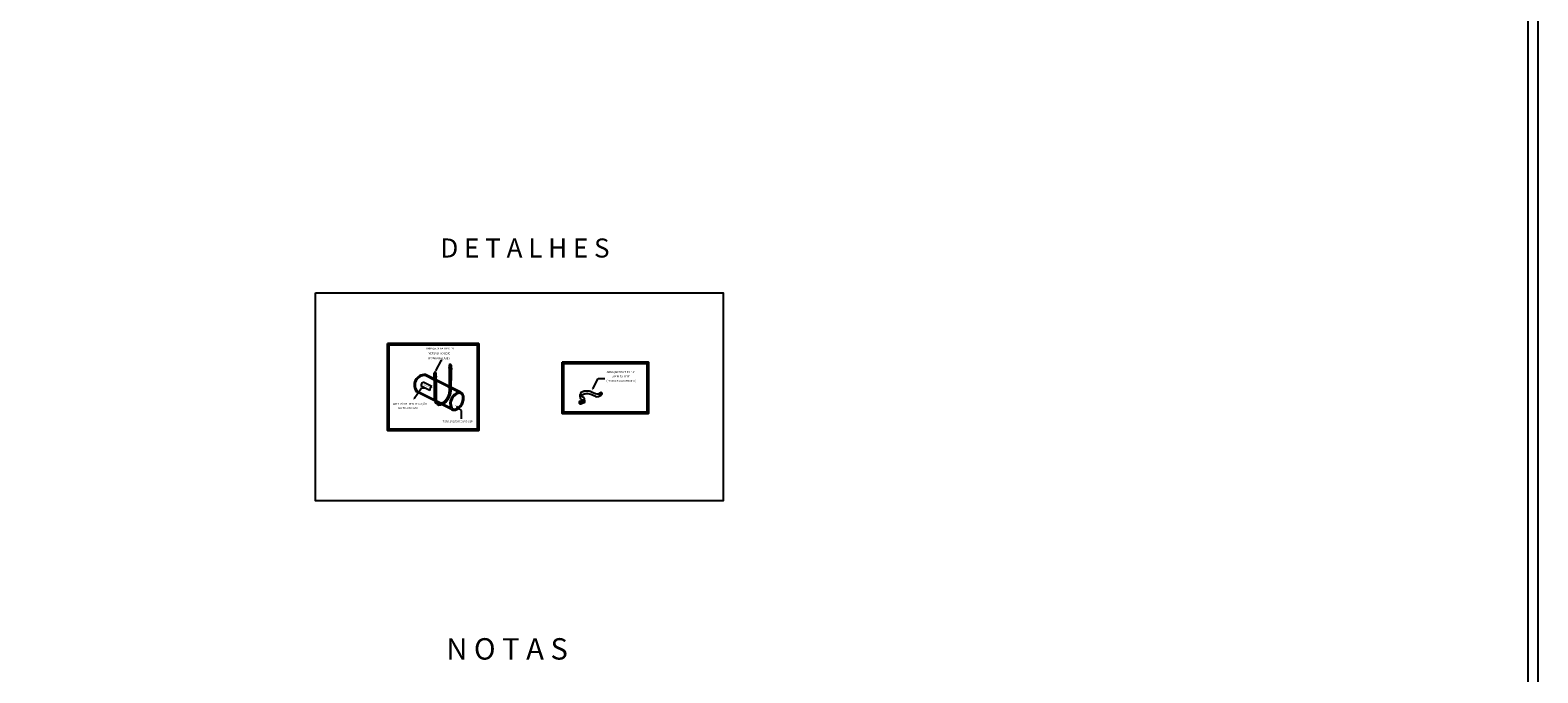
# Model space of a CAD drawing. Units: metres. Extents: x 428 to 649, y -46 to 206.
# Drawn here: x 531 to 649, y 77 to 128 of the extents above; entities that cross this region are included whole.
import ezdxf
from ezdxf import colors
from ezdxf.entities.mleader import LeaderData, LeaderLine
from ezdxf.enums import TextEntityAlignment as Align
from ezdxf.math import Vec2, Vec3

# ---------------------------------------------------------------- set-up
doc = ezdxf.new("R2010")
doc.units = ezdxf.units.M
doc.header["$MEASUREMENT"] = 0
doc.layers.get('0').update_dxf_attribs({"linetype": 'CONTINUOUS'})
for name, color, linetype in [('76', 76, 'CONTINUOUS'), ('Hachura', 253, 'CONTINUOUS'), ('MOBILIÁRIO', 7, 'CONTINUOUS'), ('xTexto', 7, 'CONTINUOUS')]:
    doc.layers.add(name, color=color, linetype=linetype)
doc.layers.add('DI-Detalhes', color=1, linetype='CONTINUOUS', lineweight=30)
doc.layers.add('TQ-Textos coluna', color=7, linetype='CONTINUOUS', lineweight=20)
doc.styles.add('ARIAL', font='ARIAL.TTF')
doc.styles.get("Standard").update_dxf_attribs({"font": 'ROMANS.shx'})

msp = doc.modelspace()

# ---------------------------------------------------------------- hatches: boundary and pattern name
at = {"layer": 'Hachura'}
for points in [[(563.7706, 101.0032, -0.29364247), (563.6316, 101.0156), (563.6316, 99.9338), (563.763, 99.868)], [(562.4437, 98.8862, 0.30340794), (562.8011, 98.4745, 0.09303881), (563.0515, 98.5048), (562.858, 98.601, -0.38716597), (562.5849, 98.8862), (562.5849, 100.3826, -0.29875474), (562.4437, 100.3938)], [(563.6551, 99.1294, 0.13361489), (563.7612, 99.599), (563.7624, 99.7844), (563.6316, 99.8497), (563.6316, 99.6153, -0.14520012), (563.5131, 99.1177, -0.10793658), (563.2278, 98.7619, -0.14071389), (562.978, 98.6153), (563.1341, 98.537, 0.10263706), (563.3568, 98.703, 0.09795547)], [(563.6316, 99.9338), (563.6316, 99.8497), (563.7624, 99.7844), (563.763, 99.868)], [(562.978, 98.6153, -0.01733317), (562.9425, 98.6075, -0.07261619), (562.858, 98.601), (563.0515, 98.5048, 0.03248153), (563.1341, 98.537)]]:
    msp.add_hatch(color=253, dxfattribs=at).paths.add_polyline_path(points)
h = msp.add_hatch(color=253, dxfattribs=at)
h.paths.add_polyline_path([(573.9153, 98.7664, 1.03606452), (574.0223, 98.5715), (574.2622, 98.664, 0.28411645), (574.3009, 98.7581), (574.2741, 98.9792, -0.25946292), (574.2457, 98.8975)])
h.paths.add_polyline_path([(574.104, 98.7033, -1), (574.0067, 98.7033, -1)], flags=16)
h = msp.add_hatch(color=253, dxfattribs=at)
h.paths.add_polyline_path([(575.1397, 99.3711), (574.7874, 99.5327, 0.10152917), (574.3214, 99.5668, 0.14005254), (574.0736, 99.4917, 0.49697475), (573.9751, 99.2045), (574.0163, 99.1778, -0.17235886), (574.317, 99.3361, -0.12339363), (574.7831, 99.3121), (575.136, 99.146, 0.1520305), (575.3689, 99.151), (575.6021, 99.2607, 0.63412816), (575.5835, 99.4815), (575.3527, 99.3665, -0.12240498)])
h.paths.add_polyline_path([(575.5496, 99.3223, -1), (575.4487, 99.3223, -1)], flags=16)

# ---------------------------------------------------------------- linework, layer by layer
at = {"layer": '76', "color": 7}
msp.add_lwpolyline([(553.0995, 107.3037), (585.2086, 107.3037), (585.2086, 90.9232), (553.0995, 90.9232)], close=True, dxfattribs=at)
at = {"layer": 'DI-Detalhes'}
for points in [[(558.7644, 103.3059), (565.9559, 103.3059), (565.9559, 96.4622), (558.7644, 96.4622)], [(558.8644, 103.2059), (565.8559, 103.2059), (565.8559, 96.5622), (558.8644, 96.5622)], [(572.5125, 101.8449), (579.3208, 101.8449), (579.3208, 97.8168), (572.5125, 97.8168)], [(572.6125, 101.7449), (579.2208, 101.7449), (579.2208, 97.9168), (572.6125, 97.9168)]]:
    msp.add_lwpolyline(points, close=True, dxfattribs=at)
at = {"layer": 'Hachura', "color": 253}
for p, q in [((562.4437, 100.7568), (562.4437, 101.0166)), ((562.5849, 100.7616), (562.5849, 101.0049)), ((563.6105, 101.4028), (563.6316, 101.4157)), ((563.6105, 101.3875), (563.6105, 101.4028)), ((563.6105, 101.3875), (563.6105, 101.3001)), ((563.6105, 101.3875), (563.6494, 101.3367)), ((563.6105, 101.3001), (563.6494, 101.2602)), ((563.6237, 101.3977), (563.6316, 101.4029)), ((563.6237, 101.3977), (563.658, 101.353)), ((563.6316, 101.6356), (563.6316, 101.3874)), ((563.6316, 101.2785), (563.6316, 99.5171)), ((563.6494, 101.3367), (563.6494, 101.2602)), ((563.6494, 101.3367), (563.7377, 101.3322)), ((563.6494, 101.2602), (563.7377, 101.2575)), ((563.658, 101.353), (563.7343, 101.3491)), ((563.7343, 101.3491), (563.7893, 101.3752)), ((563.7377, 101.3322), (563.8024, 101.3629)), ((563.7377, 101.3322), (563.7377, 101.2575)), ((563.7377, 101.2575), (563.8024, 101.2805)), ((563.7724, 101.2688), (563.7606, 99.507)), ((563.7893, 101.3752), (563.7727, 101.3891)), ((563.7747, 101.6186), (563.773, 101.3675)), ((563.8024, 101.3867), (563.7734, 101.414)), ((563.8024, 101.3629), (563.8024, 101.3867)), ((563.8024, 101.3629), (563.8024, 101.2805)), ((562.4193, 100.7543), (562.4293, 100.7676)), ((562.4193, 100.7543), (562.4193, 100.6626)), ((562.4193, 100.7543), (562.4662, 100.7189)), ((562.4193, 100.6626), (562.4662, 100.6271)), ((562.4293, 100.7676), (562.4437, 100.7739)), ((562.4293, 100.7676), (562.4721, 100.7354)), ((562.4437, 100.3938), (562.4437, 100.6441)), ((562.4437, 100.3938), (562.4437, 98.8862)), ((562.4662, 100.7189), (562.4662, 100.6271)), ((562.4662, 100.7189), (562.5518, 100.7158)), ((562.4662, 100.6271), (562.5518, 100.6282)), ((562.4721, 100.7354), (562.5465, 100.7327)), ((562.5465, 100.7327), (562.5928, 100.7676)), ((562.5518, 100.7158), (562.6029, 100.7543)), ((562.5518, 100.7158), (562.5518, 100.6282)), ((562.5518, 100.6282), (562.6029, 100.6678)), ((562.5928, 100.7676), (562.5849, 100.771)), ((562.5849, 100.3826), (562.5849, 100.6538)), ((562.5849, 100.3826), (562.5849, 98.8862)), ((562.6029, 100.7543), (562.5928, 100.7676)), ((562.6029, 100.7543), (562.6029, 100.6678))]:
    msp.add_line(p, q, dxfattribs=at)
at = {"layer": 'Hachura', "color": 2}
for p, q in [((562.1, 99.6116), (561.4176, 99.9538)), ((562.2593, 99.9412), (561.5755, 100.2825))]:
    msp.add_line(p, q, dxfattribs=at)
at = {"layer": 'Hachura', "color": 1}
for p, q in [((562.4437, 100.4426), (561.7397, 100.794)), ((562.4437, 100.529), (561.7499, 100.8766)), ((564.5318, 99.4828), (562.5849, 100.4582)), ((564.3511, 99.4906), (562.5849, 100.3722)), ((562.4635, 98.7971), (561.0452, 99.5022)), ((562.4441, 98.8831), (561.1369, 99.5386)), ((563.7428, 98.2318), (562.5982, 98.8058)), ((563.8036, 98.131), (562.6568, 98.701))]:
    msp.add_line(p, q, dxfattribs=at)
at = {"layer": 'Hachura', "color": 0}
for p, q in [((573.9153, 98.7664), (574.2457, 98.8975)), ((573.9251, 99.1202), (573.9427, 99.3059)), ((574.2484, 99.0278), (573.9751, 99.2045)), ((573.9873, 98.558), (574.2622, 98.664)), ((574.1558, 98.8618), (573.9947, 98.9697)), ((574.3019, 98.7499), (574.2741, 98.9792)), ((575.136, 99.146), (574.7831, 99.3121)), ((574.7874, 99.5327), (575.1397, 99.3711)), ((575.3518, 99.3661), (575.5835, 99.4815)), ((575.3689, 99.151), (575.6021, 99.2607))]:
    msp.add_line(p, q, dxfattribs=at)
for centre, radius in [((574.0553, 98.7033), 0.0487), ((575.4992, 99.3223), 0.0504)]:
    msp.add_circle(centre, radius, dxfattribs=at)
at = {"layer": 'Hachura', "color": 253}
for centre, radius, start, end in [((562.5107, 100.9668), 0.0834, 27.194516, 143.357491), ((562.5177, 101.0517), 0.0819, 205.398738, 325.153269), ((562.5119, 101.0187), 0.08, 211.536276, 335.757077), ((562.513, 100.9899), 0.0792, 208.97804, 335.281288), ((562.5125, 100.9572), 0.074, 201.634438, 348.095792), ((563.6992, 101.5941), 0.0794, 17.980142, 148.415018), ((563.7084, 101.6709), 0.0845, 204.643656, 321.751505), ((563.6998, 101.6219), 0.08, 211.536276, 339.159246), ((563.7005, 101.5926), 0.0786, 208.731097, 339.92327), ((563.7007, 101.561), 0.0745, 201.993624, 350.779098), ((563.6995, 101.5356), 0.0762, 206.940974, 343.755328), ((563.6977, 101.513), 0.0781, 212.137394, 343.74043), ((563.7015, 101.4871), 0.0778, 205.930794, 336.311808), ((563.7082, 101.4781), 0.0917, 213.26856, 314.763886), ((563.7107, 101.462), 0.0957, 214.196424, 310.394095), ((563.699, 101.2678), 0.0743, 204.701585, 0.999382), ((563.6999, 101.2409), 0.0738, 202.23145, 11.427597), ((563.7003, 101.216), 0.074, 201.634438, 11.10596), ((563.7018, 101.1884), 0.0733, 196.643876, 12.456936), ((563.6977, 101.1686), 0.0781, 212.137394, 351.037199), ((563.7015, 101.1428), 0.0778, 205.930794, 339.907899), ((563.7082, 101.1337), 0.0917, 213.26856, 316.027882), ((563.7107, 101.1176), 0.0957, 214.196424, 311.350613), ((563.7107, 101.1176), 0.1124, 225.229329, 303.490113), ((563.7107, 101.1176), 0.1291, 232.178926, 298.713986), ((563.6984, 101.2808), 0.0606, 188.950172, 343.615254), ((563.7107, 101.462), 0.1124, 233.237403, 260.005532), ((563.7107, 101.462), 0.1124, 274.146876, 303.490113), ((562.5117, 100.9324), 0.0762, 206.940974, 343.755328), ((562.5099, 100.9098), 0.0781, 212.137394, 343.74043), ((562.5136, 100.8839), 0.0778, 205.930794, 336.311808), ((562.5203, 100.8749), 0.0917, 213.26856, 314.763886), ((562.5229, 100.8588), 0.0957, 214.196424, 310.394095), ((562.5229, 100.8588), 0.1124, 225.229329, 303.490113), ((562.5229, 100.8588), 0.1291, 232.178926, 253.750594), ((562.5112, 100.646), 0.0743, 204.701585, 353.105962), ((562.512, 100.6191), 0.0738, 202.23145, 350.685837), ((562.5125, 100.5942), 0.074, 201.634438, 348.095792), ((562.5139, 100.5666), 0.0733, 196.643876, 345.415403), ((562.5099, 100.5468), 0.0781, 212.137394, 343.74043), ((562.5136, 100.521), 0.0778, 205.930794, 336.311808), ((562.5203, 100.5119), 0.0917, 213.26856, 314.763886), ((562.5229, 100.4958), 0.0957, 214.196424, 310.394095), ((562.5229, 100.4958), 0.1124, 225.229329, 303.490113), ((562.5229, 100.4958), 0.1291, 232.178926, 298.713986), ((562.5106, 100.659), 0.0606, 202.246423, 342.923961), ((562.9304, 98.9477), 0.4906, 187.202201, 254.715057), ((562.878, 98.8935), 0.2932, 181.437934, 282.710009), ((562.8453, 99.1566), 0.6836, 266.290219, 318.434138), ((562.8476, 99.1236), 0.5247, 280.414518, 316.425482), ((562.556, 99.5929), 1.0686, 308.952795, 333.594637), ((562.4282, 99.6703), 1.3408, 313.831699, 336.210046), ((562.7336, 99.5662), 0.8993, 330.082428, 356.871105), ((562.8452, 99.5592), 0.9169, 332.049112, 356.739898)]:
    msp.add_arc(centre, radius, start, end, dxfattribs=at)
at = {"layer": 'Hachura', "color": 1}
for centre, radius, start, end in [((561.6908, 100.0391), 0.8396, 85.963963, 219.746192), ((561.693, 100.044), 0.7515, 86.442454, 222.265399), ((564.6369, 98.575), 0.9577, 107.709367, 200.998485), ((564.6369, 98.575), 0.8751, 107.709367, 200.998485), ((563.7508, 99.0304), 0.949, 296.218887, 5.376153), ((563.7806, 98.998), 0.9892, 295.84185, 0.889393), ((564.3853, 99.0979), 0.311, 3.947231, 92.684692), ((564.3421, 99.0916), 0.4347, 349.628439, 64.13229), ((564.0251, 98.4263), 0.3693, 233.127255, 300.369987), ((564.0442, 98.4296), 0.2803, 216.854671, 296.665759)]:
    msp.add_arc(centre, radius, start, end, dxfattribs=at)
at = {"layer": 'Hachura', "color": 2}
for centre, radius, start, end in [((561.7492, 99.9968), 0.3344, 121.304512, 187.403341), ((562.461, 99.6406), 0.3621, 124.117621, 184.590231)]:
    msp.add_arc(centre, radius, start, end, dxfattribs=at)
at = {"layer": 'Hachura', "color": 0}
for centre, radius, start, end in [((573.9654, 98.6671), 0.1112, 116.744679, 281.37259), ((574.1499, 99.1328), 0.2251, 183.206832, 226.409891), ((574.1331, 99.3108), 0.1905, 108.220676, 213.92554), ((574.3894, 98.8337), 0.5075, 98.193451, 137.310852), ((574.3288, 99.0956), 0.4712, 90.905227, 122.795478), ((574.1865, 98.9639), 0.0889, 311.704649, 45.939031), ((574.2054, 98.7424), 0.0968, 305.920445, 4.443597), ((574.5023, 98.3943), 0.9598, 72.993879, 101.131385), ((574.4713, 98.4141), 1.1624, 74.223322, 97.412631), ((575.2446, 99.5227), 0.392, 253.923157, 288.501198), ((575.2554, 99.7972), 0.4416, 254.810579, 282.724873), ((575.5408, 99.3667), 0.1225, 300.038504, 69.558243)]:
    msp.add_arc(centre, radius, start, end, dxfattribs=at)
at = {"layer": 'MOBILIÁRIO', "color": 0}
msp.add_lwpolyline([(428.3903, 196.3434), (649.3677, 196.3434), (649.3677, -46.0189), (428.3903, -46.0189)], close=True, dxfattribs=at)
msp.add_lwpolyline([(629.4778, -45.2189), (429.1903, -45.2189), (429.1903, 195.5434), (648.5677, 195.5434), (648.5677, -0.744)], dxfattribs=at)

# ---------------------------------------------------------------- texts
at = {"color": 4, "ltscale": 10, "style": 'ARIAL'}
msp.add_text('N O T A S', height=1.68584, dxfattribs=at).set_placement((568.1793, 79.2712), align=Align.MIDDLE_CENTER)
at = {"layer": 'TQ-Textos coluna', "style": 'ARIAL'}
for s, p in [('ADESIVO DE IDENTIFICAÇÃO', (559.1832, 98.493)), ('DO TIPO DE GÁS', (559.618, 98.1573)), ('TUBULAÇÃO DE GÁS GLP', (563.1126, 97.1072))]:
    msp.add_text(s, height=0.149997, dxfattribs=at).set_placement(p)
at = {"layer": 'xTexto', "style": 'ARIAL'}
for s, p in [("ABRAÇADEIRA TIPO ''U''", (561.8098, 102.851)), ('( FIXADA NA LAJE )', (561.9314, 102.0804)), ('VERGALHÃO LEVE', (562.0067, 102.4667)), ("ABRAÇADEIRA TIPO ''U''", (576.0332, 100.9994)), ('( FIXADA NA ALVENARIA )', (576.0112, 100.3034)), ('SIMPLES  LEVE', (576.4699, 100.6485))]:
    msp.add_text(s, height=0.15, dxfattribs=at).set_placement(p)
at = {"layer": 'xTexto', "color": 2, "style": 'ARIAL'}
msp.add_text('GÁS  GLP', height=0.08572, rotation=332.399383, dxfattribs=at).set_placement((561.5354, 100.0635))
at = {"layer": 'xTexto', "color": 4, "insert": (569.591, 110.6419), "char_height": 1.5, "width": 108.192716, "attachment_point": 5, "style": 'ARIAL'}
msp.add_mtext('D E T A L H E S', dxfattribs=at)

# ---------------------------------------------------------------- leaders
at = {"layer": 'Hachura', "color": 2}
ml = msp.add_multileader_mtext('Standard', dxfattribs=at)
ml.set_content('', color=2)
ml.set_leader_properties()
ml.build(insert=Vec2(0, 0))
ml.multileader.update_dxf_attribs({"text_right_attachment_type": 6, "dogleg_length": 0.36, "arrow_head_size": 0.18})
ctx = ml.context
ctx.base_point, ctx.char_height, ctx.arrow_head_size, ctx.landing_gap_size, ctx.plane_origin = Vec3(563.0686, 101.999), 0.18, 0.18, 0.09, Vec3(562.6508, 101.1776)
ctx.right_attachment = 6
notes = []
notes.append((ctx, [(0, (1, 1, 0), (563.0031, 101.999), (1, 0), 0.0654, [(0, [(562.4947, 101.0088)], 0, [])])]))
ctx.mtext.insert, ctx.mtext.flow_direction = Vec3(563.1586, 102.089), 5
ml = msp.add_multileader_mtext('Standard', dxfattribs=at)
ml.set_content('', color=2)
ml.set_leader_properties()
ml.build(insert=Vec2(0, 0))
ml.multileader.update_dxf_attribs({"text_right_attachment_type": 6, "dogleg_length": 0.36, "arrow_head_size": 0.18})
ctx = ml.context
ctx.base_point, ctx.char_height, ctx.arrow_head_size, ctx.landing_gap_size, ctx.plane_origin = Vec3(561.7299, 99.8219), 0.18, 0.18, 0.09, Vec3(560.9166, 99.0005)
ctx.right_attachment = 6
notes.append((ctx, [(0, (1, 1, 0), (561.4485, 99.8219), (1, 0), 0.2815, [(0, [(560.7605, 98.8317)], 0, [])])]))
ctx.mtext.insert, ctx.mtext.flow_direction = Vec3(561.8199, 99.9119), 5
ml = msp.add_multileader_mtext('Standard', dxfattribs=at)
ml.set_content('', color=2)
ml.set_leader_properties()
ml.build(insert=Vec2(0, 0))
ml.multileader.update_dxf_attribs({"text_right_attachment_type": 6, "dogleg_length": 0.36, "arrow_head_size": 0.18})
ctx = ml.context
ctx.base_point, ctx.char_height, ctx.arrow_head_size, ctx.landing_gap_size, ctx.plane_origin = Vec3(575.887, 100.5682), 0.18, 0.18, 0.09, Vec3(574.9974, 99.7469)
ctx.right_attachment = 6
notes.append((ctx, [(0, (1, 1, 0), (575.3496, 100.5682), (1, 0), 0.5373, [(0, [(574.8412, 99.5781)], 0, [])])]))
ctx.mtext.insert, ctx.mtext.flow_direction = Vec3(575.977, 100.6582), 5
ml = msp.add_multileader_mtext('Standard', dxfattribs=at)
ml.set_content('', color=2)
ml.set_leader_properties()
ml.build(insert=Vec2(0, 0))
ml.multileader.update_dxf_attribs({"text_right_attachment_type": 6, "dogleg_length": 0.36, "arrow_head_size": 0.18})
ctx = ml.context
ctx.base_point, ctx.char_height, ctx.arrow_head_size, ctx.landing_gap_size, ctx.plane_origin, ctx.plane_x_axis, ctx.plane_y_axis = Vec3(564.5668, 97.374), 0.18, 0.18, 0.09, Vec3(564.2405, 98.3203), Vec3(0, -1), Vec3(1, 0)
ctx.right_attachment = 6
notes.append((ctx, [(0, (1, 1, 0), (564.5668, 98.0531), (0, -1), 0.6792, [(0, [(564.0717, 98.4764)], 0, [])])]))
ctx.mtext.insert, ctx.mtext.text_direction, ctx.mtext.rotation, ctx.mtext.flow_direction = Vec3(564.6568, 97.284), Vec3(0, -1), 4.71238898, 5
for ctx, leaders in notes:
    for number, flags, end, landing, length, lines in leaders:
        leader = LeaderData()
        leader.index, (leader.has_last_leader_line, leader.has_dogleg_vector, leader.attachment_direction) = number, flags
        leader.last_leader_point, leader.dogleg_vector, leader.dogleg_length = Vec3(end), Vec3(landing), length
        for number, points, colour, breaks in lines:
            line = LeaderLine()
            line.index, line.vertices, line.color, line.breaks = number, Vec3.list(points), colors.encode_raw_color(colour), breaks
            leader.lines.append(line)
        ctx.leaders.append(leader)

doc.saveas('drawing.dxf')
